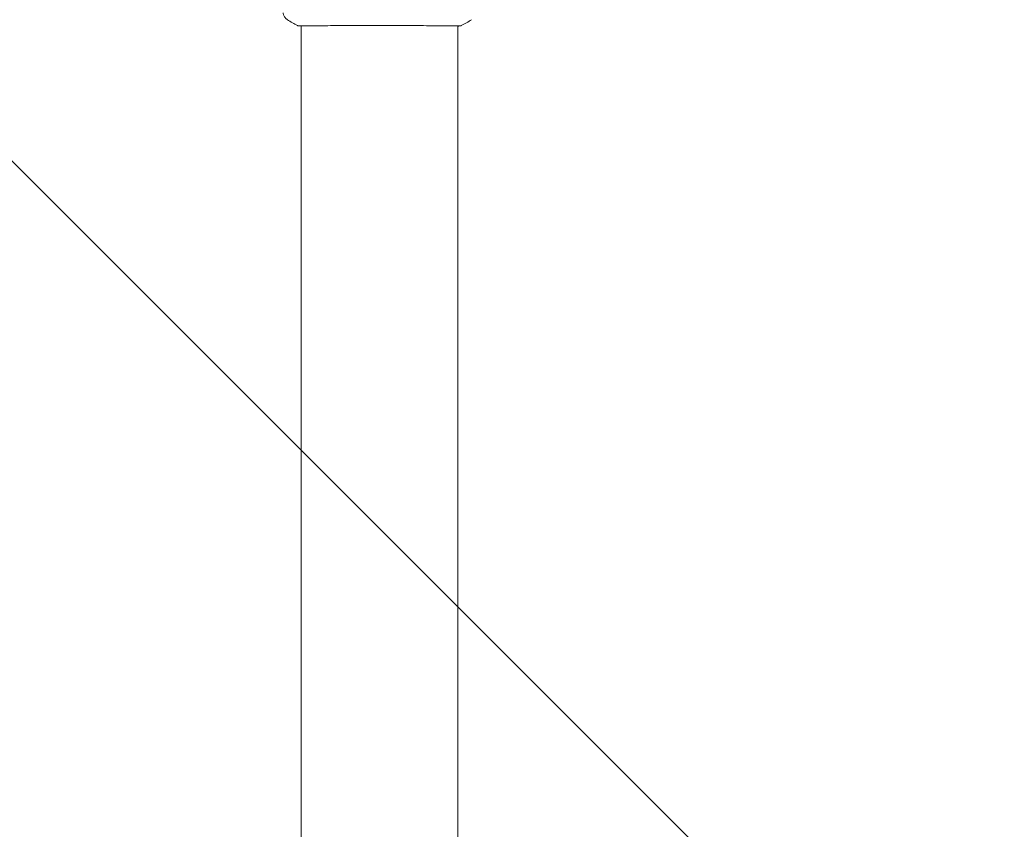
# Model space of a CAD drawing. Units: millimetres. Extents: x -11200 to 11200, y -11200 to 11200.
# Drawn here: x -1872 to -1568, y 8908 to 9157 of the extents above; entities that cross this region are included whole.
import ezdxf

# ---------------------------------------------------------------- set-up
doc = ezdxf.new("R2010")
doc.units = ezdxf.units.MM
doc.header["$LTSCALE"] = 20
doc.layers.add('2d', color=230, linetype='Continuous')
doc.layers.add('ASTMF3101-TrainingEnvelope_Hatch', color=222, linetype='Continuous')

msp = doc.modelspace()

# ---------------------------------------------------------------- hatches: boundary and pattern name
at = {"layer": 'ASTMF3101-TrainingEnvelope_Hatch'}
h = msp.add_hatch(dxfattribs=at)
h.set_pattern_fill('ANSI31', color=256, scale=100, angle=90)
h.set_pattern_definition([(135, (1439.04, 8494.17), (-224.506, -224.506), [])])
h.paths.add_polyline_path([(-660.96, 9208.37, 0.162278), (-960.96, 9108.37, 0.162278), (-1260.96, 9208.37), (-2260.96, 9208.37, 0.414214), (-2760.96, 8708.37), (-2760.96, 8279.97, 0.414214), (-2260.96, 7779.97), (-1260.96, 7779.97, 0.162278), (-960.96, 7879.97, 0.162278), (-660.96, 7779.97), (339.04, 7779.97, 0.162278), (639.04, 7879.97, 0.162278), (939.04, 7779.97), (1939.04, 7779.97, 0.162278), (2239.04, 7879.97, 0.162278), (2539.04, 7779.97), (3539.04, 7779.97, 0.162278), (3839.04, 7879.97, 0.162278), (4139.04, 7779.97), (5139.04, 7779.97, 0.414214), (5639.04, 8279.97), (5639.04, 8708.37, 0.414214), (5139.04, 9208.37), (4139.04, 9208.37, 0.162278), (3839.04, 9108.37, 0.162278), (3539.04, 9208.37), (2539.04, 9208.37, 0.162278), (2239.04, 9108.37, 0.162278), (1939.04, 9208.37), (939.04, 9208.37, 0.162278), (639.04, 9108.37, 0.162278), (339.04, 9208.37)])

# ---------------------------------------------------------------- linework, layer by layer
at = {"layer": '2d', "lineweight": 0}
for p, q in [((-1785.11, 9155.53), (-1785.11, 9155.53)), ((-1785.11, 7832.86), (-1785.11, 9155.47)), ((-1736.81, 9155.53), (-1736.81, 9155.53)), ((-1736.81, 7832.86), (-1736.81, 9155.47))]:
    msp.add_line(p, q, dxfattribs=at)
for points, knots in [([(-1789.33, 9157.39), (-1789.6, 9157.57), (-1789.84, 9157.8), (-1790.14, 9158.18), (-1790.23, 9158.31), (-1790.39, 9158.59), (-1790.45, 9158.73), (-1790.54, 9158.98), (-1790.58, 9159.09), (-1790.61, 9159.23), (-1790.62, 9159.27), (-1790.63, 9159.35), (-1790.64, 9159.38), (-1790.65, 9159.44), (-1790.65, 9159.46), (-1790.66, 9159.48)], [0, 0, 0, 0, 0.972176, 0.972176, 1.453012, 1.453012, 1.923321, 1.923321, 2.282533, 2.282533, 2.439441, 2.439441, 2.635782, 2.635782, 2.847721, 2.847721, 2.847721, 2.847721]), ([(-1785.87, 9155.47), (-1785.92, 9155.48), (-1785.95, 9155.48), (-1786, 9155.49), (-1786.01, 9155.49), (-1786.04, 9155.49), (-1786.05, 9155.49), (-1786.07, 9155.5), (-1786.08, 9155.5), (-1786.11, 9155.51), (-1786.12, 9155.51), (-1786.15, 9155.53), (-1786.18, 9155.53), (-1786.2, 9155.55)], [0, 0, 0, 0, 1.255639, 1.255639, 1.881372, 1.881372, 2.195206, 2.195206, 2.356823, 2.356823, 2.443442, 2.443442, 2.537028, 2.537028, 2.537028, 2.537028]), ([(-1736.08, 9155.49), (-1736.1, 9155.49), (-1736.12, 9155.48), (-1736.2, 9155.48), (-1736.28, 9155.48), (-1736.65, 9155.47), (-1737.05, 9155.47), (-1738.09, 9155.48), (-1738.77, 9155.49), (-1740.35, 9155.51), (-1741.25, 9155.52), (-1743.25, 9155.53), (-1744.35, 9155.54), (-1746.72, 9155.55), (-1748, 9155.56), (-1750.66, 9155.57), (-1752.07, 9155.58), (-1754.94, 9155.59), (-1756.42, 9155.59), (-1759.41, 9155.6), (-1760.93, 9155.6), (-1763.94, 9155.6), (-1765.44, 9155.59), (-1768.36, 9155.58), (-1769.8, 9155.58), (-1772.55, 9155.57), (-1773.87, 9155.56), (-1776.36, 9155.55), (-1777.52, 9155.54), (-1779.66, 9155.52), (-1780.63, 9155.52), (-1782.35, 9155.5), (-1783.1, 9155.49), (-1784.35, 9155.48), (-1784.85, 9155.47), (-1785.41, 9155.47), (-1785.56, 9155.48), (-1785.71, 9155.48), (-1785.73, 9155.48), (-1785.77, 9155.48), (-1785.79, 9155.48), (-1785.84, 9155.49), (-1785.88, 9155.49), (-1785.92, 9155.49), (-1785.94, 9155.49), (-1785.94, 9155.49), (-1785.94, 9155.49), (-1785.94, 9155.49)], [0, 0, 0, 0, 0.496623, 0.496623, 1.987167, 1.987167, 6.316635, 6.316635, 10.937769, 10.937769, 15.471381, 15.471381, 19.988652, 19.988652, 24.507311, 24.507311, 29.023294, 29.023294, 33.541352, 33.541352, 38.059258, 38.059258, 42.574381, 42.574381, 47.095258, 47.095258, 51.611872, 51.611872, 56.131644, 56.131644, 60.6496, 60.6496, 65.167666, 65.167666, 69.691772, 69.691772, 71.965953, 71.965953, 72.434944, 72.434944, 72.78668, 72.78668, 73.842206, 73.842206, 74.810187, 74.810187, 74.890195, 74.890195, 74.890195, 74.890195]), ([(-1735.73, 9155.55), (-1735.75, 9155.53), (-1735.77, 9155.53), (-1735.8, 9155.51), (-1735.81, 9155.51), (-1735.84, 9155.5), (-1735.85, 9155.5), (-1735.87, 9155.5), (-1735.88, 9155.49), (-1735.91, 9155.49), (-1735.93, 9155.49), (-1736, 9155.48), (-1736.07, 9155.47), (-1736.34, 9155.45), (-1736.55, 9155.44), (-1736.81, 9155.44)], [0, 0, 0, 0, 0.08967, 0.08967, 0.177956, 0.177956, 0.300553, 0.300553, 0.549551, 0.549551, 1.295306, 1.295306, 3.533488, 3.533488, 6.484701, 6.484701, 6.484701, 6.484701]), ([(-1735.98, 9155.49), (-1735.98, 9155.49), (-1735.99, 9155.49), (-1736.01, 9155.49), (-1736.04, 9155.49), (-1736.08, 9155.49)], [1.447432, 1.447432, 1.447432, 1.447432, 1.889054, 1.889054, 3.147621, 3.147621, 3.147621, 3.147621])]:
    msp.add_open_spline(points, degree=3, knots=knots, dxfattribs=at)
for points in [[(-1789.33, 9157.39), (-1789.33, 9157.39), (-1789.33, 9157.39), (-1789.33, 9157.39)], [(-1786.2, 9155.55), (-1787.27, 9156.12), (-1788.31, 9156.73), (-1789.33, 9157.39)], [(-1785.11, 9155.44), (-1785.46, 9155.44), (-1785.72, 9155.46), (-1785.87, 9155.47)], [(-1732.6, 9157.39), (-1733.61, 9156.73), (-1734.65, 9156.12), (-1735.73, 9155.55)], [(-1735.73, 9155.55), (-1735.73, 9155.55), (-1735.73, 9155.55), (-1735.73, 9155.55)]]:
    msp.add_open_spline(points, degree=3, dxfattribs=at)

doc.saveas('drawing.dxf')
